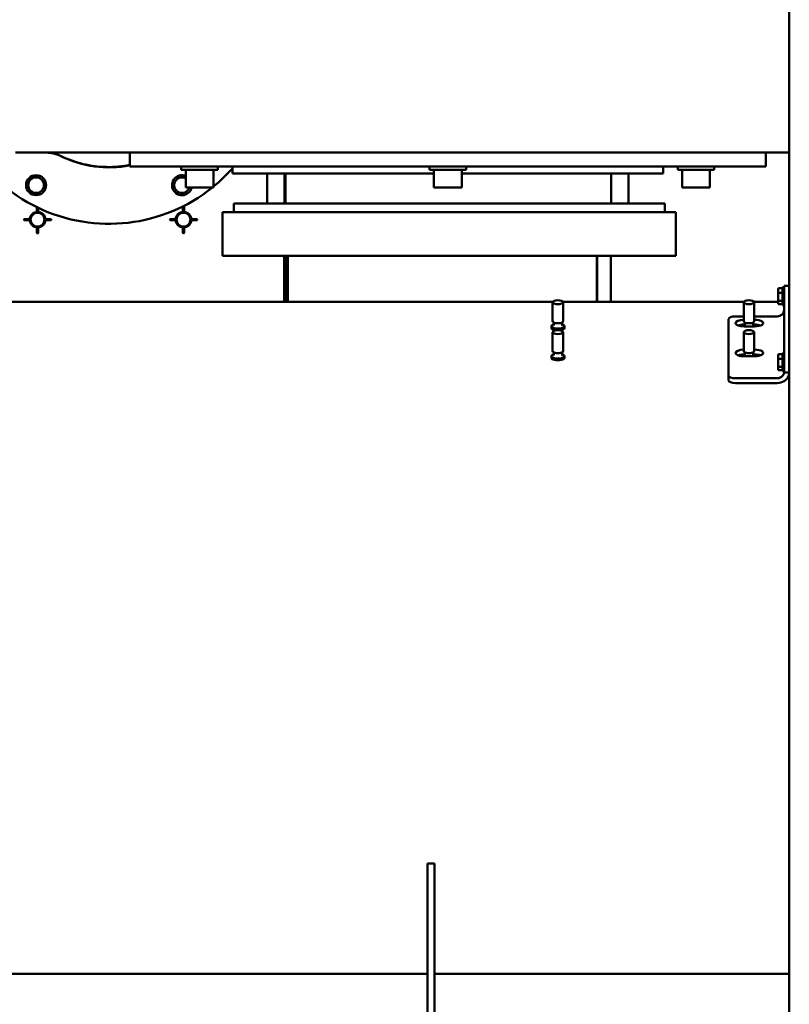
# Model space of a CAD drawing. Units: millimetres. Extents: x 0 to 8400, y 0 to 15941.
# Drawn here: x 5488 to 5931, y 15032 to 15599 of the extents above; entities that cross this region are included whole.
import ezdxf

# ---------------------------------------------------------------- set-up
doc = ezdxf.new("R2010")
doc.units = ezdxf.units.MM
doc.layers.add('AM_0', color=7, linetype='Continuous', lineweight=50)

msp = doc.modelspace()

# ---------------------------------------------------------------- linework, layer by layer
at = {"layer": 'AM_0', "linetype": 'Continuous', "lineweight": 50}
for p, q in [((5930.61, 13844.84), (5930.61, 15638.14)), ((5732.34, 15522.31), (5485.14, 15522.31)), ((5551.01, 15522.31), (5551.01, 15514.31)), ((5930.61, 15522.31), (5732.34, 15522.31)), ((5917.01, 15522.31), (5917.01, 15514.31)), ((5917.01, 15514.31), (5551.01, 15514.31)), ((5580.62, 15514.31), (5580.62, 15512.31)), ((5601.62, 15512.31), (5580.62, 15512.31)), ((5583.12, 15512.31), (5583.12, 15502.31)), ((5599.12, 15512.31), (5599.12, 15502.31)), ((5601.62, 15514.31), (5601.62, 15512.31)), ((5610.01, 15514.31), (5610.01, 15510.31)), ((5723.51, 15514.31), (5723.51, 15512.31)), ((5744.51, 15512.31), (5723.51, 15512.31)), ((5726.01, 15512.31), (5726.01, 15502.31)), ((5742.01, 15512.31), (5742.01, 15502.31)), ((5744.51, 15514.31), (5744.51, 15512.31)), ((5858.01, 15510.31), (5858.01, 15514.31)), ((5866.41, 15514.31), (5866.41, 15512.31)), ((5871.66, 15512.31), (5866.41, 15512.31)), ((5868.91, 15512.31), (5868.91, 15502.31)), ((5887.41, 15512.31), (5871.66, 15512.31)), ((5884.91, 15512.31), (5884.91, 15502.31)), ((5887.41, 15514.31), (5887.41, 15512.31)), ((5620.01, 15510.31), (5610.01, 15510.31)), ((5620.01, 15510.31), (5726.01, 15510.31)), ((5630.02, 15510.31), (5630.02, 15492.95)), ((5640.02, 15510.31), (5640.02, 15492.95)), ((5640.58, 15510.31), (5640.58, 15492.95)), ((5742.01, 15510.31), (5848.01, 15510.31)), ((5828.01, 15510.31), (5828.01, 15492.95)), ((5838.01, 15510.31), (5838.01, 15492.95)), ((5858.01, 15510.31), (5848.01, 15510.31)), ((5599.12, 15502.31), (5583.12, 15502.31)), ((5742.01, 15502.31), (5726.01, 15502.31)), ((5872.91, 15502.31), (5868.91, 15502.31)), ((5884.91, 15502.31), (5872.91, 15502.31)), ((5497.51, 15488.19), (5497.51, 15490.86)), ((5498.26, 15490.5), (5498.26, 15488.19)), ((5581.51, 15488.19), (5581.51, 15491.21)), ((5582.26, 15491.21), (5582.26, 15488.19)), ((5610.88, 15492.95), (5620.88, 15492.95)), ((5610.88, 15492.95), (5610.88, 15487.95)), ((5848.88, 15492.95), (5620.88, 15492.95)), ((5848.88, 15492.95), (5858.88, 15492.95)), ((5858.88, 15487.95), (5858.88, 15492.95)), ((5490.38, 15484.08), (5493.4, 15484.08)), ((5493.4, 15483.33), (5490.38, 15483.33)), ((5502.37, 15484.08), (5505.38, 15484.08)), ((5505.38, 15483.33), (5502.37, 15483.33)), ((5574.38, 15484.08), (5577.4, 15484.08)), ((5577.4, 15483.33), (5574.38, 15483.33)), ((5586.37, 15484.08), (5589.38, 15484.08)), ((5589.38, 15483.33), (5586.37, 15483.33)), ((5604.38, 15462.95), (5604.38, 15487.95)), ((5604.38, 15487.95), (5618.38, 15487.95)), ((5618.38, 15487.95), (5851.38, 15487.95)), ((5851.38, 15487.95), (5865.38, 15487.95)), ((5865.38, 15487.95), (5865.38, 15462.95)), ((5497.51, 15476.21), (5497.51, 15479.22)), ((5498.26, 15479.22), (5498.26, 15476.21)), ((5581.51, 15476.21), (5581.51, 15479.22)), ((5582.26, 15479.22), (5582.26, 15476.21)), ((5604.38, 15462.95), (5618.38, 15462.95)), ((5851.38, 15462.95), (5618.38, 15462.95)), ((5639.88, 15462.95), (5639.88, 15436.45)), ((5639.89, 15462.95), (5639.89, 15436.45)), ((5640.58, 15462.95), (5640.58, 15436.45)), ((5641.88, 15462.95), (5641.88, 15436.45)), ((5819.74, 15436.45), (5819.74, 15462.95)), ((5819.94, 15462.95), (5819.94, 15436.45)), ((5827.88, 15462.95), (5827.88, 15436.45)), ((5851.38, 15462.95), (5865.38, 15462.95)), ((5924.11, 15443.65), (5924.37, 15444.1)), ((5924.11, 15443.65), (5924.11, 15442.97)), ((5926.61, 15444.26), (5924.47, 15444.26)), ((5926.61, 15444.85), (5927.61, 15444.85)), ((5926.61, 15444.85), (5926.61, 15439.3)), ((5927.61, 15441.65), (5927.61, 15445.65)), ((5930.61, 15445.65), (5927.61, 15445.65)), ((5924.11, 15442.97), (5924.11, 15439.38)), ((5924.11, 15439.38), (5924.11, 15436.06)), ((5926.61, 15441.68), (5924.47, 15441.68)), ((5926.61, 15439.3), (5926.61, 15434.45)), ((5927.61, 15441.65), (5927.61, 15441.08)), ((5927.61, 15441.08), (5927.61, 15439.3)), ((5927.61, 15439.3), (5927.61, 15438.22)), ((5927.61, 15438.22), (5927.61, 15403.08)), ((5794.46, 15436.45), (5419.88, 15436.45)), ((5794.38, 15425.21), (5794.38, 15436.2)), ((5904.46, 15436.45), (5800.31, 15436.45)), ((5800.38, 15425.21), (5800.38, 15436.2)), ((5904.38, 15425.21), (5904.38, 15436.2)), ((5924.11, 15436.45), (5910.31, 15436.45)), ((5910.38, 15425.21), (5910.38, 15436.2)), ((5924.11, 15436.06), (5924.11, 15435.65)), ((5924.11, 15435.65), (5924.37, 15435.19)), ((5926.61, 15437.08), (5924.47, 15437.08)), ((5926.61, 15435.04), (5924.47, 15435.04)), ((5926.61, 15434.45), (5927.61, 15434.45)), ((5899.61, 15428.03), (5904.38, 15428.03)), ((5910.38, 15428.03), (5923.61, 15428.03)), ((5793.63, 15421.42), (5793.63, 15422.43)), ((5794.98, 15422.99), (5794.98, 15424.52)), ((5799.78, 15422.99), (5799.78, 15424.52)), ((5801.13, 15421.42), (5801.13, 15422.43)), ((5895.61, 15393.95), (5895.61, 15426.5)), ((5903.63, 15422.32), (5903.63, 15422.43)), ((5910.61, 15422.29), (5904.61, 15422.29)), ((5904.98, 15422.99), (5904.98, 15424.52)), ((5909.78, 15422.99), (5909.78, 15424.52)), ((5910.61, 15423.34), (5910.28, 15423.34)), ((5910.38, 15426.11), (5910.61, 15426.11)), ((5911.13, 15422.3), (5911.13, 15422.43)), ((5794.38, 15407.98), (5794.38, 15418.98)), ((5800.38, 15407.98), (5800.38, 15418.98)), ((5904.38, 15407.98), (5904.38, 15418.98)), ((5910.38, 15407.98), (5910.38, 15418.98)), ((5793.63, 15404.2), (5793.63, 15405.21)), ((5794.98, 15405.77), (5794.98, 15407.3)), ((5799.78, 15405.77), (5799.78, 15407.3)), ((5801.13, 15404.2), (5801.13, 15405.21)), ((5903.63, 15405.1), (5903.63, 15405.21)), ((5910.61, 15405.07), (5904.61, 15405.07)), ((5904.98, 15405.77), (5904.98, 15407.3)), ((5909.78, 15405.77), (5909.78, 15407.3)), ((5910.61, 15406.12), (5910.28, 15406.12)), ((5910.38, 15408.89), (5910.61, 15408.89)), ((5911.13, 15405.08), (5911.13, 15405.21)), ((5924.11, 15405.65), (5924.37, 15406.1)), ((5924.11, 15405.65), (5924.11, 15404.97)), ((5924.11, 15404.97), (5924.11, 15401.38)), ((5926.61, 15406.26), (5924.47, 15406.26)), ((5926.61, 15406.85), (5926.61, 15401.3)), ((5926.61, 15406.85), (5927.61, 15406.85)), ((5924.11, 15401.38), (5924.11, 15398.06)), ((5926.61, 15403.68), (5924.47, 15403.68)), ((5926.61, 15399.08), (5924.47, 15399.08)), ((5926.61, 15401.3), (5926.61, 15396.45)), ((5927.61, 15403.08), (5927.61, 15401.3)), ((5927.61, 15401.3), (5927.61, 15400.22)), ((5927.61, 15400.22), (5927.61, 15399.65)), ((5927.61, 15395.65), (5927.61, 15399.65)), ((5895.61, 15393.95), (5895.61, 15391.18)), ((5924.11, 15398.06), (5924.11, 15397.65)), ((5924.11, 15397.65), (5924.37, 15397.19)), ((5926.61, 15397.04), (5924.47, 15397.04)), ((5926.61, 15396.45), (5927.61, 15396.45)), ((5927.61, 15395.65), (5930.61, 15395.65)), ((5923.61, 15392.42), (5899.61, 15392.42)), ((5923.61, 15389.65), (5899.61, 15389.65)), ((5722.38, 15103.13), (5722.38, 15113.13)), ((5726.38, 15113.13), (5722.38, 15113.13)), ((5726.38, 15113.13), (5726.38, 15103.13)), ((5722.38, 15103.13), (5722.38, 14971.13)), ((5726.38, 14971.13), (5726.38, 15103.13)), ((5722.38, 15049.62), (5419.88, 15049.62)), ((5930.61, 15049.62), (5726.38, 15049.62))]:
    msp.add_line(p, q, dxfattribs=at).dxf.unprotected_set("ltscale", 0)
for points in [[(5510.81, 15520.52), (5510.72, 15520.57), (5510.62, 15520.61), (5510.52, 15520.65), (5510.43, 15520.69), (5510.33, 15520.74), (5510.24, 15520.78), (5510.14, 15520.82), (5510.04, 15520.86), (5509.95, 15520.9), (5509.85, 15520.94), (5509.75, 15520.97), (5509.65, 15521.01), (5509.56, 15521.05), (5509.46, 15521.09), (5509.36, 15521.12), (5509.26, 15521.16), (5509.16, 15521.19), (5509.07, 15521.23), (5508.97, 15521.26), (5508.87, 15521.3), (5508.77, 15521.33), (5508.67, 15521.36), (5508.57, 15521.4), (5508.47, 15521.43), (5508.38, 15521.46), (5508.28, 15521.49), (5508.18, 15521.52), (5508.08, 15521.55), (5507.98, 15521.58), (5507.88, 15521.61), (5507.78, 15521.63), (5507.68, 15521.66), (5507.58, 15521.69), (5507.47, 15521.71), (5507.37, 15521.74), (5507.27, 15521.77), (5507.17, 15521.79), (5507.07, 15521.81), (5506.97, 15521.84), (5506.87, 15521.86), (5506.77, 15521.88), (5506.66, 15521.91), (5506.56, 15521.93), (5506.46, 15521.95), (5506.36, 15521.97), (5506.25, 15521.99), (5506.15, 15522.01), (5506.05, 15522.03), (5505.95, 15522.04), (5505.84, 15522.06), (5505.74, 15522.08), (5505.64, 15522.09), (5505.53, 15522.11), (5505.43, 15522.12), (5505.32, 15522.14), (5505.22, 15522.15), (5505.12, 15522.17), (5505.01, 15522.18), (5504.91, 15522.19), (5504.8, 15522.2), (5504.7, 15522.21), (5504.59, 15522.22), (5504.49, 15522.23), (5504.38, 15522.24), (5504.27, 15522.25), (5504.17, 15522.26), (5504.06, 15522.27), (5503.96, 15522.27), (5503.85, 15522.28), (5503.74, 15522.29), (5503.64, 15522.29), (5503.53, 15522.3), (5503.42, 15522.3), (5503.32, 15522.3), (5503.21, 15522.31), (5503.1, 15522.31), (5502.99, 15522.31), (5502.89, 15522.31), (5502.78, 15522.31)], [(5510.81, 15520.52), (5510.82, 15520.52), (5510.83, 15520.51), (5510.85, 15520.51), (5510.86, 15520.5), (5510.87, 15520.5), (5510.88, 15520.49), (5510.89, 15520.48), (5510.91, 15520.48), (5510.92, 15520.47), (5510.93, 15520.47), (5510.94, 15520.46), (5510.95, 15520.46), (5510.97, 15520.45), (5510.98, 15520.45), (5510.99, 15520.44), (5511, 15520.44), (5511.01, 15520.43), (5511.03, 15520.42), (5511.04, 15520.42), (5511.05, 15520.41), (5511.06, 15520.41), (5511.07, 15520.4), (5511.09, 15520.4), (5511.1, 15520.39)], [(5511.31, 15520.29), (5512.85, 15519.57), (5514.41, 15518.89), (5515.98, 15518.26), (5517.58, 15517.67), (5519.18, 15517.12), (5520.8, 15516.62), (5522.44, 15516.16), (5524.08, 15515.74), (5525.74, 15515.37), (5527.41, 15515.04), (5529.09, 15514.76), (5530.77, 15514.52), (5532.46, 15514.33), (5534.15, 15514.19), (5535.84, 15514.08), (5537.53, 15514.03), (5539.22, 15514.02), (5540.92, 15514.05), (5542.61, 15514.13), (5544.3, 15514.25), (5545.98, 15514.42), (5547.66, 15514.63), (5549.34, 15514.89), (5551.01, 15515.19)], [(5924.47, 15444.26), (5924.44, 15444.2), (5924.41, 15444.14), (5924.38, 15444.09), (5924.36, 15444.03), (5924.33, 15443.97), (5924.31, 15443.92), (5924.29, 15443.86), (5924.27, 15443.81), (5924.25, 15443.76), (5924.23, 15443.7), (5924.21, 15443.65), (5924.2, 15443.6), (5924.18, 15443.54), (5924.17, 15443.49), (5924.16, 15443.44), (5924.15, 15443.39), (5924.14, 15443.34), (5924.13, 15443.28), (5924.12, 15443.23), (5924.12, 15443.18), (5924.11, 15443.13), (5924.11, 15443.08), (5924.11, 15443.02), (5924.11, 15442.97)], [(5924.37, 15444.1), (5924.38, 15444.11), (5924.38, 15444.12), (5924.38, 15444.12), (5924.39, 15444.13), (5924.39, 15444.14), (5924.39, 15444.14), (5924.4, 15444.15), (5924.4, 15444.16), (5924.41, 15444.16), (5924.41, 15444.17), (5924.41, 15444.17), (5924.42, 15444.18), (5924.42, 15444.19), (5924.42, 15444.19), (5924.43, 15444.2), (5924.43, 15444.21), (5924.44, 15444.21), (5924.44, 15444.22), (5924.45, 15444.23), (5924.45, 15444.23), (5924.45, 15444.24), (5924.46, 15444.24), (5924.46, 15444.25), (5924.47, 15444.26)], [(5924.11, 15442.97), (5924.11, 15442.92), (5924.11, 15442.87), (5924.11, 15442.81), (5924.12, 15442.76), (5924.12, 15442.71), (5924.13, 15442.66), (5924.14, 15442.61), (5924.15, 15442.55), (5924.16, 15442.5), (5924.17, 15442.45), (5924.18, 15442.4), (5924.2, 15442.34), (5924.21, 15442.29), (5924.23, 15442.24), (5924.25, 15442.18), (5924.27, 15442.13), (5924.29, 15442.08), (5924.31, 15442.02), (5924.33, 15441.97), (5924.36, 15441.91), (5924.38, 15441.86), (5924.41, 15441.8), (5924.44, 15441.74), (5924.47, 15441.68)], [(5924.47, 15441.68), (5924.44, 15441.58), (5924.41, 15441.48), (5924.38, 15441.37), (5924.36, 15441.27), (5924.33, 15441.17), (5924.31, 15441.08), (5924.29, 15440.98), (5924.27, 15440.88), (5924.25, 15440.79), (5924.23, 15440.69), (5924.21, 15440.59), (5924.2, 15440.5), (5924.18, 15440.41), (5924.17, 15440.31), (5924.16, 15440.22), (5924.15, 15440.13), (5924.14, 15440.03), (5924.13, 15439.94), (5924.12, 15439.85), (5924.12, 15439.75), (5924.11, 15439.66), (5924.11, 15439.57), (5924.11, 15439.47), (5924.11, 15439.38)], [(5924.11, 15439.38), (5924.11, 15439.29), (5924.11, 15439.19), (5924.11, 15439.1), (5924.12, 15439), (5924.12, 15438.91), (5924.13, 15438.82), (5924.14, 15438.73), (5924.15, 15438.63), (5924.16, 15438.54), (5924.17, 15438.45), (5924.18, 15438.35), (5924.2, 15438.26), (5924.21, 15438.16), (5924.23, 15438.07), (5924.25, 15437.97), (5924.27, 15437.88), (5924.29, 15437.78), (5924.31, 15437.68), (5924.33, 15437.58), (5924.36, 15437.48), (5924.38, 15437.38), (5924.41, 15437.28), (5924.44, 15437.18), (5924.47, 15437.08)], [(5924.47, 15437.08), (5924.44, 15437.03), (5924.41, 15436.98), (5924.38, 15436.94), (5924.36, 15436.89), (5924.33, 15436.85), (5924.31, 15436.81), (5924.29, 15436.76), (5924.27, 15436.72), (5924.25, 15436.68), (5924.23, 15436.64), (5924.21, 15436.59), (5924.2, 15436.55), (5924.18, 15436.51), (5924.17, 15436.47), (5924.16, 15436.43), (5924.15, 15436.39), (5924.14, 15436.35), (5924.13, 15436.31), (5924.12, 15436.26), (5924.12, 15436.22), (5924.11, 15436.18), (5924.11, 15436.14), (5924.11, 15436.1), (5924.11, 15436.06)], [(5924.11, 15436.06), (5924.11, 15436.02), (5924.11, 15435.98), (5924.11, 15435.93), (5924.12, 15435.89), (5924.12, 15435.85), (5924.13, 15435.81), (5924.14, 15435.77), (5924.15, 15435.73), (5924.16, 15435.69), (5924.17, 15435.65), (5924.18, 15435.61), (5924.2, 15435.56), (5924.21, 15435.52), (5924.23, 15435.48), (5924.25, 15435.44), (5924.27, 15435.4), (5924.29, 15435.35), (5924.31, 15435.31), (5924.33, 15435.27), (5924.36, 15435.22), (5924.38, 15435.18), (5924.41, 15435.13), (5924.44, 15435.09), (5924.47, 15435.04)], [(5794.97, 15422.94), (5794.97, 15422.94), (5794.97, 15422.94), (5794.97, 15422.94), (5794.97, 15422.94), (5794.97, 15422.94), (5794.97, 15422.94), (5794.97, 15422.94), (5794.97, 15422.94), (5794.97, 15422.94), (5794.97, 15422.95), (5794.98, 15422.95), (5794.98, 15422.95), (5794.98, 15422.95), (5794.98, 15422.96), (5794.98, 15422.96), (5794.98, 15422.96), (5794.98, 15422.96), (5794.98, 15422.97), (5794.98, 15422.97), (5794.98, 15422.97), (5794.98, 15422.98), (5794.98, 15422.98), (5794.98, 15422.98), (5794.98, 15422.99)], [(5799.78, 15422.99), (5799.78, 15422.98), (5799.78, 15422.98), (5799.78, 15422.98), (5799.78, 15422.97), (5799.78, 15422.97), (5799.78, 15422.97), (5799.78, 15422.96), (5799.78, 15422.96), (5799.78, 15422.96), (5799.78, 15422.96), (5799.79, 15422.95), (5799.79, 15422.95), (5799.79, 15422.95), (5799.79, 15422.95), (5799.79, 15422.94), (5799.79, 15422.94), (5799.79, 15422.94), (5799.79, 15422.94), (5799.79, 15422.94), (5799.79, 15422.94), (5799.79, 15422.94), (5799.79, 15422.94), (5799.79, 15422.94), (5799.79, 15422.94)], [(5904.97, 15422.94), (5904.97, 15422.94), (5904.97, 15422.94), (5904.97, 15422.94), (5904.97, 15422.94), (5904.97, 15422.94), (5904.97, 15422.94), (5904.97, 15422.94), (5904.97, 15422.94), (5904.97, 15422.94), (5904.97, 15422.95), (5904.98, 15422.95), (5904.98, 15422.95), (5904.98, 15422.95), (5904.98, 15422.96), (5904.98, 15422.96), (5904.98, 15422.96), (5904.98, 15422.96), (5904.98, 15422.97), (5904.98, 15422.97), (5904.98, 15422.97), (5904.98, 15422.98), (5904.98, 15422.98), (5904.98, 15422.98), (5904.98, 15422.99)], [(5909.78, 15422.99), (5909.78, 15422.98), (5909.78, 15422.98), (5909.78, 15422.98), (5909.78, 15422.97), (5909.78, 15422.97), (5909.78, 15422.97), (5909.78, 15422.96), (5909.78, 15422.96), (5909.78, 15422.96), (5909.78, 15422.96), (5909.79, 15422.95), (5909.79, 15422.95), (5909.79, 15422.95), (5909.79, 15422.95), (5909.79, 15422.94), (5909.79, 15422.94), (5909.79, 15422.94), (5909.79, 15422.94), (5909.79, 15422.94), (5909.79, 15422.94), (5909.79, 15422.94), (5909.79, 15422.94), (5909.79, 15422.94), (5909.79, 15422.94)], [(5794.97, 15405.71), (5794.97, 15405.71), (5794.97, 15405.71), (5794.97, 15405.72), (5794.97, 15405.72), (5794.97, 15405.72), (5794.97, 15405.72), (5794.97, 15405.72), (5794.97, 15405.72), (5794.97, 15405.72), (5794.97, 15405.73), (5794.98, 15405.73), (5794.98, 15405.73), (5794.98, 15405.73), (5794.98, 15405.74), (5794.98, 15405.74), (5794.98, 15405.74), (5794.98, 15405.74), (5794.98, 15405.75), (5794.98, 15405.75), (5794.98, 15405.75), (5794.98, 15405.76), (5794.98, 15405.76), (5794.98, 15405.76), (5794.98, 15405.77)], [(5799.78, 15405.77), (5799.78, 15405.76), (5799.78, 15405.76), (5799.78, 15405.76), (5799.78, 15405.75), (5799.78, 15405.75), (5799.78, 15405.75), (5799.78, 15405.74), (5799.78, 15405.74), (5799.78, 15405.74), (5799.78, 15405.74), (5799.79, 15405.73), (5799.79, 15405.73), (5799.79, 15405.73), (5799.79, 15405.73), (5799.79, 15405.72), (5799.79, 15405.72), (5799.79, 15405.72), (5799.79, 15405.72), (5799.79, 15405.72), (5799.79, 15405.72), (5799.79, 15405.72), (5799.79, 15405.71), (5799.79, 15405.71), (5799.79, 15405.71)], [(5904.97, 15405.71), (5904.97, 15405.71), (5904.97, 15405.71), (5904.97, 15405.72), (5904.97, 15405.72), (5904.97, 15405.72), (5904.97, 15405.72), (5904.97, 15405.72), (5904.97, 15405.72), (5904.97, 15405.72), (5904.97, 15405.73), (5904.98, 15405.73), (5904.98, 15405.73), (5904.98, 15405.73), (5904.98, 15405.74), (5904.98, 15405.74), (5904.98, 15405.74), (5904.98, 15405.74), (5904.98, 15405.75), (5904.98, 15405.75), (5904.98, 15405.75), (5904.98, 15405.76), (5904.98, 15405.76), (5904.98, 15405.76), (5904.98, 15405.77)], [(5909.78, 15405.77), (5909.78, 15405.76), (5909.78, 15405.76), (5909.78, 15405.76), (5909.78, 15405.75), (5909.78, 15405.75), (5909.78, 15405.75), (5909.78, 15405.74), (5909.78, 15405.74), (5909.78, 15405.74), (5909.78, 15405.74), (5909.79, 15405.73), (5909.79, 15405.73), (5909.79, 15405.73), (5909.79, 15405.73), (5909.79, 15405.72), (5909.79, 15405.72), (5909.79, 15405.72), (5909.79, 15405.72), (5909.79, 15405.72), (5909.79, 15405.72), (5909.79, 15405.72), (5909.79, 15405.71), (5909.79, 15405.71), (5909.79, 15405.71)], [(5924.47, 15406.26), (5924.44, 15406.2), (5924.41, 15406.14), (5924.38, 15406.09), (5924.36, 15406.03), (5924.33, 15405.97), (5924.31, 15405.92), (5924.29, 15405.86), (5924.27, 15405.81), (5924.25, 15405.76), (5924.23, 15405.7), (5924.21, 15405.65), (5924.2, 15405.6), (5924.18, 15405.54), (5924.17, 15405.49), (5924.16, 15405.44), (5924.15, 15405.39), (5924.14, 15405.34), (5924.13, 15405.28), (5924.12, 15405.23), (5924.12, 15405.18), (5924.11, 15405.13), (5924.11, 15405.08), (5924.11, 15405.02), (5924.11, 15404.97)], [(5924.11, 15404.97), (5924.11, 15404.92), (5924.11, 15404.87), (5924.11, 15404.81), (5924.12, 15404.76), (5924.12, 15404.71), (5924.13, 15404.66), (5924.14, 15404.61), (5924.15, 15404.55), (5924.16, 15404.5), (5924.17, 15404.45), (5924.18, 15404.4), (5924.2, 15404.34), (5924.21, 15404.29), (5924.23, 15404.24), (5924.25, 15404.18), (5924.27, 15404.13), (5924.29, 15404.08), (5924.31, 15404.02), (5924.33, 15403.97), (5924.36, 15403.91), (5924.38, 15403.86), (5924.41, 15403.8), (5924.44, 15403.74), (5924.47, 15403.68)], [(5924.37, 15406.1), (5924.38, 15406.11), (5924.38, 15406.12), (5924.38, 15406.12), (5924.39, 15406.13), (5924.39, 15406.14), (5924.39, 15406.14), (5924.4, 15406.15), (5924.4, 15406.16), (5924.41, 15406.16), (5924.41, 15406.17), (5924.41, 15406.17), (5924.42, 15406.18), (5924.42, 15406.19), (5924.42, 15406.19), (5924.43, 15406.2), (5924.43, 15406.21), (5924.44, 15406.21), (5924.44, 15406.22), (5924.45, 15406.23), (5924.45, 15406.23), (5924.45, 15406.24), (5924.46, 15406.24), (5924.46, 15406.25), (5924.47, 15406.26)], [(5924.47, 15403.68), (5924.44, 15403.58), (5924.41, 15403.48), (5924.38, 15403.37), (5924.36, 15403.27), (5924.33, 15403.17), (5924.31, 15403.08), (5924.29, 15402.98), (5924.27, 15402.88), (5924.25, 15402.79), (5924.23, 15402.69), (5924.21, 15402.59), (5924.2, 15402.5), (5924.18, 15402.41), (5924.17, 15402.31), (5924.16, 15402.22), (5924.15, 15402.13), (5924.14, 15402.03), (5924.13, 15401.94), (5924.12, 15401.85), (5924.12, 15401.75), (5924.11, 15401.66), (5924.11, 15401.57), (5924.11, 15401.47), (5924.11, 15401.38)], [(5924.11, 15401.38), (5924.11, 15401.29), (5924.11, 15401.19), (5924.11, 15401.1), (5924.12, 15401), (5924.12, 15400.91), (5924.13, 15400.82), (5924.14, 15400.73), (5924.15, 15400.63), (5924.16, 15400.54), (5924.17, 15400.45), (5924.18, 15400.35), (5924.2, 15400.26), (5924.21, 15400.16), (5924.23, 15400.07), (5924.25, 15399.97), (5924.27, 15399.88), (5924.29, 15399.78), (5924.31, 15399.68), (5924.33, 15399.58), (5924.36, 15399.48), (5924.38, 15399.38), (5924.41, 15399.28), (5924.44, 15399.18), (5924.47, 15399.08)], [(5924.47, 15399.08), (5924.44, 15399.03), (5924.41, 15398.98), (5924.38, 15398.94), (5924.36, 15398.89), (5924.33, 15398.85), (5924.31, 15398.81), (5924.29, 15398.76), (5924.27, 15398.72), (5924.25, 15398.68), (5924.23, 15398.64), (5924.21, 15398.59), (5924.2, 15398.55), (5924.18, 15398.51), (5924.17, 15398.47), (5924.16, 15398.43), (5924.15, 15398.39), (5924.14, 15398.35), (5924.13, 15398.31), (5924.12, 15398.26), (5924.12, 15398.22), (5924.11, 15398.18), (5924.11, 15398.14), (5924.11, 15398.1), (5924.11, 15398.06)], [(5924.11, 15398.06), (5924.11, 15398.02), (5924.11, 15397.98), (5924.11, 15397.93), (5924.12, 15397.89), (5924.12, 15397.85), (5924.13, 15397.81), (5924.14, 15397.77), (5924.15, 15397.73), (5924.16, 15397.69), (5924.17, 15397.65), (5924.18, 15397.61), (5924.2, 15397.56), (5924.21, 15397.52), (5924.23, 15397.48), (5924.25, 15397.44), (5924.27, 15397.4), (5924.29, 15397.35), (5924.31, 15397.31), (5924.33, 15397.27), (5924.36, 15397.22), (5924.38, 15397.18), (5924.41, 15397.13), (5924.44, 15397.09), (5924.47, 15397.04)], [(5927.61, 15395.78), (5927.61, 15395.72), (5927.6, 15395.66), (5927.6, 15395.6), (5927.59, 15395.53), (5927.58, 15395.46), (5927.56, 15395.39), (5927.55, 15395.31), (5927.53, 15395.23), (5927.5, 15395.14), (5927.47, 15395.06), (5927.44, 15394.97), (5927.41, 15394.88), (5927.37, 15394.79), (5927.32, 15394.7), (5927.28, 15394.6), (5927.23, 15394.51), (5927.17, 15394.42), (5927.12, 15394.33), (5927.06, 15394.24), (5927, 15394.15), (5926.94, 15394.06), (5926.87, 15393.98), (5926.8, 15393.89), (5926.73, 15393.81)], [(5930.15, 15393.81), (5930.18, 15393.89), (5930.22, 15393.98), (5930.25, 15394.07), (5930.28, 15394.15), (5930.31, 15394.24), (5930.34, 15394.32), (5930.37, 15394.41), (5930.39, 15394.49), (5930.42, 15394.58), (5930.44, 15394.66), (5930.46, 15394.74), (5930.48, 15394.82), (5930.5, 15394.9), (5930.52, 15394.98), (5930.53, 15395.06), (5930.55, 15395.13), (5930.56, 15395.2), (5930.57, 15395.27), (5930.58, 15395.34), (5930.59, 15395.41), (5930.59, 15395.47), (5930.6, 15395.53), (5930.6, 15395.59), (5930.61, 15395.65)]]:
    msp.add_lwpolyline(points, dxfattribs=at).dxf.unprotected_set("ltscale", 0)
for centre, radius in [((5497.01, 15503.56), 5.75), ((5497.01, 15503.56), 4.5), ((5497.88, 15483.71), 4.5), ((5497.88, 15483.71), 4), ((5581.88, 15483.71), 4.5), ((5581.88, 15483.71), 4)]:
    msp.add_circle(centre, radius, dxfattribs=at).dxf.unprotected_set("ltscale", 0)
for centre, radius, start, end in [((5539.01, 15576.31), 95, 39.1667, 180), ((5539.01, 15576.31), 95, 180, 308.8357), ((5539.01, 15576.31), 62.5, 243.4699, 281.0695), ((5539.01, 15576.31), 95, 309.2491, 318.3629), ((5581.01, 15503.56), 5.75, 68.5169, 300), ((5581.01, 15503.56), 4.5, 90, 343.8211), ((5581.01, 15503.56), 4.5, 62.0982, 90), ((5581.01, 15503.56), 5.75, 300, 347.4047), ((5581.88, 15491.21), 0.375, 156.1762, 180), ((5581.88, 15491.21), 0.375, 0, 77.2931), ((5490.38, 15483.71), 0.375, 90, 270), ((5505.38, 15483.71), 0.375, 270, 90), ((5574.38, 15483.71), 0.375, 90, 270), ((5589.38, 15483.71), 0.375, 270, 90), ((5497.88, 15476.21), 0.375, 180, 360), ((5581.88, 15476.21), 0.375, 180, 360)]:
    msp.add_arc(centre, radius, start, end, dxfattribs=at).dxf.unprotected_set("ltscale", 0)
for centre in [(5797.38, 15436.2), (5907.38, 15436.2), (5797.38, 15418.98), (5907.38, 15418.98)]:
    msp.add_ellipse(centre, major_axis=(-3, 0), ratio=0.382683, dxfattribs=at).dxf.unprotected_set("ltscale", 0)
for centre, major_axis, ratio, start_param, end_param in [((5899.61, 15426.5), (-4, 0), 0.382683, 4.712389, 6.283185), ((5923.61, 15431.72), (4, 0), 0.92388, 4.712389, 6.283185), ((5797.38, 15422.43), (-3.75, 0), 0.382683, 5.406887, 10.301076), ((5797.38, 15421.42), (-3.75, 0), 0.382683, 0, 1.27169), ((5797.38, 15425.21), (-3, 0), 0.382683, 0, 3.141593), ((5797.38, 15421.42), (3.75, 0), 0.382683, 5.011495, 6.283185), ((5904.61, 15424.2), (-5, 0), 0.382683, 4.75798, 7.853982), ((5904.61, 15421.43), (-5, 0), 0.382683, 4.738556, 5.473219), ((5907.38, 15422.43), (-3.75, 0), 0.382683, 5.406887, 6.359893), ((5907.38, 15425.21), (-3, 0), 0.382683, 0, 3.141593), ((5907.38, 15422.43), (3.75, 0), 0.382683, 6.188067, 7.159483), ((5910.61, 15424.2), (5, 0), 0.382683, 4.712389, 7.853982), ((5910.61, 15421.43), (-5, 0), 0.382683, 3.951559, 4.712389), ((5797.38, 15405.21), (-3.75, 0), 0.382683, 5.406887, 10.301076), ((5797.38, 15404.2), (-3.75, 0), 0.382683, 0, 3.141593), ((5797.38, 15407.98), (-3, 0), 0.382683, 0, 3.141593), ((5904.61, 15406.98), (-5, 0), 0.382683, 4.75798, 7.853982), ((5904.61, 15404.21), (-5, 0), 0.382683, 4.738556, 5.473219), ((5907.38, 15405.21), (-3.75, 0), 0.382683, 5.406887, 6.359893), ((5907.38, 15407.98), (-3, 0), 0.382683, 0, 3.141593), ((5907.38, 15405.21), (3.75, 0), 0.382683, 6.188067, 7.159483), ((5910.61, 15406.98), (5, 0), 0.382683, 4.712389, 7.853982), ((5910.61, 15404.21), (-5, 0), 0.382683, 3.951559, 4.712389), ((5899.61, 15393.95), (-4, 0), 0.382683, 0, 1.570796), ((5923.61, 15396.12), (-4, 0), 0.92388, 1.570796, 2.466461), ((5923.61, 15396.12), (7, 0), 0.92388, 4.712389, 5.917978), ((5899.61, 15391.18), (-4, 0), 0.382683, 0, 1.570796)]:
    msp.add_ellipse(centre, major_axis=major_axis, ratio=ratio, start_param=start_param, end_param=end_param, dxfattribs=at).dxf.unprotected_set("ltscale", 0)

doc.saveas('drawing.dxf')
